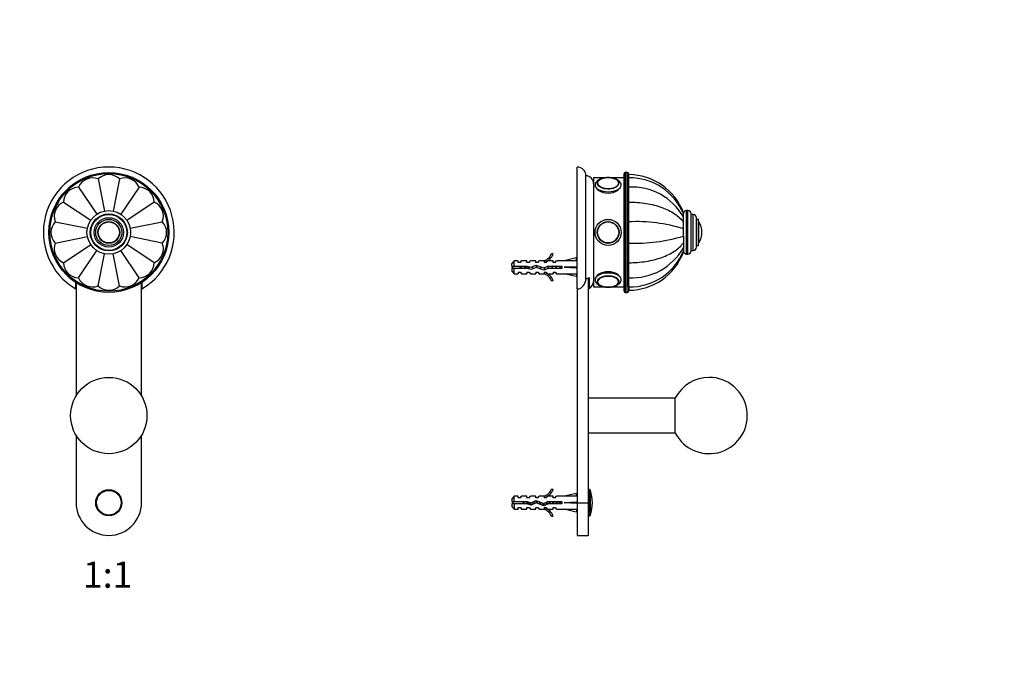
# Model space of a CAD drawing. Units: millimetres. Extents: x 0 to 835, y 0 to 1165.
# Drawn here: x 383 to 835, y 582 to 873 of the extents above; entities that cross this region are included whole.
import ezdxf
from ezdxf import colors
from ezdxf.entities.mleader import LeaderData, LeaderLine
from ezdxf.enums import TextEntityAlignment as Align
from ezdxf.math import Vec2, Vec3

# ---------------------------------------------------------------- set-up
doc = ezdxf.new("R2010")
doc.units = ezdxf.units.MM
for name, color, linetype in [('DV1_Défaut', 7, 'Continuous'), ('DV2_Défaut', 7, 'Continuous'), ('Défaut', 7, 'Continuous')]:
    doc.layers.add(name, color=color, linetype=linetype)
doc.styles.add('SEACAD_ArialB', font='arialbd.ttf')

# ---------------------------------------------------------------- blocks, each defined once
blk = doc.blocks.new('_DOT')
at = {"color": 0}
blk.add_line((0, 0), (-1, 0), dxfattribs=at)
at = {"color": 0, "const_width": 0.333}
blk.add_lwpolyline([(-0.1665, 0, 1), (0.1665, 0, 1)], format="xyb", close=True, dxfattribs=at)
blk = doc.blocks.new('SE')
at = {"layer": 'DV1_Défaut', "color": 7, "linetype": 'Continuous'}
for p, q in [((419.22, 800.36), (422.15, 785.64)), ((428.98, 800.36), (426.05, 785.63)), ((410.21, 796.63), (418.55, 784.15)), ((437.99, 796.63), (429.64, 784.14)), ((403.31, 789.73), (415.8, 781.39)), ((444.89, 789.73), (432.4, 781.38)), ((399.58, 780.72), (414.31, 777.79)), ((433.89, 777.79), (448.62, 780.72)), ((399.58, 770.96), (414.3, 773.89)), ((448.62, 770.96), (433.9, 773.89)), ((403.31, 761.95), (415.79, 770.29)), ((410.21, 755.05), (418.55, 767.54)), ((437.99, 755.05), (429.65, 767.54)), ((444.89, 761.95), (432.41, 770.29)), ((419.22, 751.32), (422.15, 766.05)), ((428.98, 751.32), (426.05, 766.05)), ((409, 749.92), (409, 752.88)), ((409.1, 752.79), (409.1, 700.85)), ((439.1, 700.85), (439.1, 752.79)), ((439.2, 752.88), (439.2, 749.92)), ((409.1, 682.83), (409.1, 651.84)), ((439.1, 651.84), (439.1, 682.83))]:
    blk.add_line(p, q, dxfattribs=at)
for centre, radius in [((424.1, 775.84), 27.5), ((424.1, 775.84), 27), ((424.1, 775.84), 10), ((424.1, 775.84), 8.5), ((424.1, 775.84), 8.25), ((424.1, 775.84), 6.75), ((424.1, 775.84), 6), ((424.1, 775.84), 5), ((424.1, 775.84), 4.99), ((424.1, 775.84), 4.84), ((424.1, 691.84), 17.5), ((424.1, 651.84), 6), ((424.1, 651.84), 5.65)]:
    blk.add_circle(centre, radius, dxfattribs=at)
for centre, radius, start, end in [((424.1, 775.84), 30, 300.2208, 239.7792), ((416.64, 793.86), 7, 68.3301, 156.6699), ((424.1, 795.34), 7, 45.8301, 134.1699), ((431.56, 793.86), 7, 23.3301, 111.6699), ((410.31, 789.63), 7, 90.8301, 179.1699), ((437.89, 789.63), 7, 0.8301, 89.1699), ((406.08, 783.3), 7, 113.3301, 201.6699), ((442.11, 783.3), 7, 338.3301, 66.6699), ((404.6, 775.84), 7, 135.8301, 224.1699), ((443.6, 775.84), 7, 315.8301, 44.1699), ((406.08, 768.38), 7, 158.3301, 246.6699), ((442.11, 768.38), 7, 293.3301, 21.6699), ((410.31, 762.05), 7, 180.8301, 269.1699), ((437.89, 762.05), 7, 270.8301, 359.1699), ((416.64, 757.82), 7, 203.3301, 291.6699), ((431.56, 757.82), 7, 248.3301, 336.6699), ((424.1, 756.34), 7, 225.8301, 314.1699), ((424.1, 651.84), 15, 180, 0)]:
    blk.add_arc(centre, radius, start, end, dxfattribs=at)
blk = doc.blocks.new('SE1')
at = {"layer": 'DV2_Défaut', "color": 7, "linetype": 'Continuous'}
for p, q in [((638.75, 749.92), (638.75, 805.84)), ((660.75, 803.34), (660.75, 748.34)), ((661.75, 803.34), (660.75, 803.34)), ((661.75, 748.34), (661.75, 803.34)), ((642.75, 754.67), (642.75, 801.84)), ((646.25, 800.84), (646.25, 750.84)), ((651.17, 800.84), (646.25, 800.84)), ((660.25, 800.84), (654.73, 800.84)), ((660.25, 748.84), (660.25, 802.84)), ((662.25, 802.84), (662.25, 748.84)), ((662.35, 802.34), (662.25, 802.34)), ((662.35, 800.86), (662.25, 800.86)), ((662.35, 800.86), (662.35, 802.34)), ((662.35, 796.63), (662.35, 800.86)), ((662.45, 800.86), (662.45, 802.34)), ((662.45, 796.63), (662.45, 800.86)), ((662.25, 796.63), (662.35, 796.63)), ((662.35, 789.73), (662.35, 796.63)), ((662.45, 789.73), (662.45, 796.63)), ((662.25, 789.73), (662.35, 789.73)), ((662.35, 780.72), (662.35, 789.73)), ((662.45, 780.72), (662.45, 789.73)), ((688.95, 765.84), (688.95, 785.84)), ((689.45, 785.84), (688.95, 785.84)), ((689.45, 765.84), (689.45, 785.84)), ((662.25, 780.72), (662.35, 780.72)), ((662.35, 770.96), (662.35, 780.72)), ((662.45, 770.96), (662.45, 780.72)), ((687.45, 784.34), (687.45, 784.83)), ((687.45, 782.94), (687.45, 784.33)), ((687.45, 780.59), (687.45, 782.94)), ((690.95, 767.34), (690.95, 784.34)), ((691.95, 784.09), (690.95, 784.09)), ((691.95, 767.59), (691.95, 784.09)), ((693.45, 769.09), (693.45, 782.59)), ((694.45, 781.84), (693.45, 781.84)), ((694.45, 769.84), (694.45, 781.84)), ((662.45, 780.34), (662.35, 780.34)), ((687.45, 780.58), (687.45, 780.67)), ((687.45, 777.51), (687.45, 780.59)), ((687.45, 774.08), (687.45, 780.51)), ((687.45, 774.17), (687.45, 777.51)), ((694.55, 771), (694.55, 780.68)), ((687.45, 774.17), (687.45, 771.09)), ((695.95, 775.84), (695.95, 775.84)), ((662.25, 770.96), (662.35, 770.96)), ((662.35, 771.34), (662.45, 771.34)), ((662.35, 761.95), (662.35, 770.96)), ((662.45, 761.95), (662.45, 770.96)), ((687.45, 771.09), (687.45, 768.74)), ((687.45, 768.74), (687.45, 767.35)), ((687.45, 767.36), (687.45, 766.85)), ((690.95, 767.59), (691.95, 767.59)), ((693.45, 769.84), (694.45, 769.84)), ((609.95, 762.84), (608.75, 761.64)), ((609.95, 760.34), (609.95, 762.84)), ((611.75, 762.84), (609.95, 762.84)), ((611.75, 762.09), (611.75, 762.84)), ((612.75, 762.09), (613.32, 762.84)), ((615.75, 762.84), (613.32, 762.84)), ((615.75, 762.09), (615.75, 762.84)), ((616.75, 762.09), (617.32, 762.84)), ((619.75, 762.84), (617.32, 762.84)), ((619.75, 762.09), (619.75, 762.84)), ((620.75, 762.09), (621.32, 762.84)), ((623.75, 762.84), (621.32, 762.84)), ((623.53, 762.74), (623.75, 762.84)), ((623.53, 762.74), (623.75, 762.74)), ((623.75, 762.09), (623.75, 762.74)), ((624.61, 762.09), (625.34, 762.84)), ((627.75, 762.84), (625.34, 762.84)), ((627.2, 766.26), (627.81, 765.91)), ((627.75, 762.09), (627.75, 762.84)), ((628.61, 762.09), (629.34, 762.84)), ((632.76, 762.84), (629.34, 762.84)), ((638.38, 764.12), (632.76, 762.84)), ((638.68, 762.82), (638.38, 764.12)), ((638.75, 762.84), (638.68, 762.84)), ((688.95, 765.84), (689.45, 765.84)), ((608.75, 760.34), (608.75, 761.64)), ((608.75, 760.34), (609.95, 760.34)), ((609.95, 759.34), (608.75, 759.34)), ((608.75, 759.34), (608.75, 758.04)), ((609.95, 760.34), (615.86, 760.34)), ((609.95, 756.84), (609.95, 759.34)), ((615.72, 759.34), (609.95, 759.34)), ((612.75, 762.09), (611.75, 762.09)), ((617.69, 758.78), (615.72, 759.34)), ((616.75, 762.09), (615.75, 762.09)), ((615.8, 759.32), (615.8, 760.34)), ((615.86, 760.34), (617.61, 759.84)), ((617.61, 759.84), (619.86, 760.84)), ((619.9, 759.76), (617.69, 758.78)), ((620.75, 762.09), (619.75, 762.09)), ((619.86, 760.84), (623.49, 759.53)), ((623.53, 758.45), (619.9, 759.76)), ((623.49, 759.53), (625.31, 760.34)), ((625.52, 759.34), (623.53, 758.45)), ((624.61, 762.09), (623.75, 762.09)), ((625.31, 760.34), (631.76, 760.34)), ((631.76, 759.34), (625.52, 759.34)), ((628.61, 762.09), (627.75, 762.09)), ((631.76, 760.34), (631.76, 759.34)), ((638.38, 759.84), (632.76, 759.84)), ((638.68, 760.2), (638.38, 759.84)), ((638.68, 759.48), (638.38, 759.84)), ((662.25, 761.95), (662.35, 761.95)), ((662.35, 755.05), (662.35, 761.95)), ((662.45, 755.05), (662.45, 761.95)), ((608.75, 758.04), (609.95, 756.84)), ((609.95, 756.84), (611.75, 756.84)), ((611.75, 757.59), (611.75, 756.84)), ((611.75, 757.59), (612.75, 757.59)), ((612.75, 757.59), (613.32, 756.84)), ((613.32, 756.84), (615.75, 756.84)), ((615.75, 757.59), (615.75, 756.84)), ((615.75, 757.59), (616.75, 757.59)), ((616.75, 757.59), (617.32, 756.84)), ((617.32, 756.84), (619.75, 756.84)), ((619.75, 757.59), (619.75, 756.84)), ((619.75, 757.59), (620.75, 757.59)), ((620.75, 757.59), (621.32, 756.84)), ((621.32, 756.84), (623.75, 756.84)), ((623.75, 756.84), (623.53, 756.94)), ((623.75, 756.94), (623.53, 756.94)), ((623.75, 757.59), (624.61, 757.59)), ((623.75, 756.94), (623.75, 757.59)), ((624.61, 757.59), (625.34, 756.84)), ((625.34, 756.84), (627.75, 756.84)), ((627.81, 753.77), (627.2, 753.42)), ((627.75, 757.59), (627.75, 756.84)), ((627.75, 757.59), (628.61, 757.59)), ((628.61, 757.59), (629.34, 756.84)), ((629.34, 756.84), (632.76, 756.84)), ((638.38, 755.56), (632.76, 756.84)), ((638.68, 756.86), (638.38, 755.56)), ((638.68, 756.84), (638.75, 756.84)), ((643.75, 754.88), (643.75, 651.84)), ((644.25, 755.09), (644.25, 750.18)), ((662.25, 755.05), (662.35, 755.05)), ((662.35, 750.82), (662.35, 755.05)), ((662.45, 750.82), (662.45, 755.05)), ((638.75, 749.92), (638.75, 651.84)), ((646.25, 750.84), (651.18, 750.84)), ((654.72, 750.84), (660.25, 750.84)), ((662.25, 750.82), (662.35, 750.82)), ((662.25, 749.34), (662.35, 749.34)), ((662.35, 750.82), (662.35, 749.34)), ((662.45, 750.82), (662.45, 749.34)), ((660.75, 748.34), (661.75, 748.34)), ((683.74, 699.84), (643.75, 699.84)), ((683.74, 683.74), (683.74, 699.94)), ((643.75, 683.84), (683.74, 683.84)), ((609.95, 654.84), (608.75, 653.64)), ((609.95, 652.34), (609.95, 654.84)), ((611.75, 654.84), (609.95, 654.84)), ((611.75, 654.09), (611.75, 654.84)), ((612.75, 654.09), (613.32, 654.84)), ((615.75, 654.84), (613.32, 654.84)), ((615.75, 654.09), (615.75, 654.84)), ((616.75, 654.09), (617.32, 654.84)), ((619.75, 654.84), (617.32, 654.84)), ((619.75, 654.09), (619.75, 654.84)), ((620.75, 654.09), (621.32, 654.84)), ((623.75, 654.84), (621.32, 654.84)), ((623.53, 654.74), (623.75, 654.84)), ((623.53, 654.74), (623.75, 654.74)), ((623.75, 654.09), (623.75, 654.74)), ((624.61, 654.09), (625.34, 654.84)), ((627.75, 654.84), (625.34, 654.84)), ((627.2, 658.26), (627.81, 657.91)), ((627.75, 654.09), (627.75, 654.84)), ((628.61, 654.09), (629.34, 654.84)), ((632.76, 654.84), (629.34, 654.84)), ((638.38, 656.12), (632.76, 654.84)), ((638.68, 654.82), (638.38, 656.12)), ((638.75, 654.84), (638.68, 654.84)), ((644.39, 657.84), (643.75, 657.84)), ((644.39, 645.84), (644.39, 657.84)), ((644.86, 646.19), (644.86, 657.49)), ((608.75, 653.64), (608.75, 652.34)), ((608.75, 652.34), (609.95, 652.34)), ((609.95, 651.34), (608.75, 651.34)), ((608.75, 651.34), (608.75, 650.04)), ((608.75, 650.04), (609.95, 648.84)), ((609.95, 652.34), (615.86, 652.34)), ((609.95, 651.34), (609.95, 648.84)), ((615.72, 651.34), (609.95, 651.34)), ((612.75, 654.09), (611.75, 654.09)), ((617.69, 650.78), (615.72, 651.34)), ((616.75, 654.09), (615.75, 654.09)), ((615.86, 652.34), (617.61, 651.84)), ((616.53, 651.11), (616.53, 652.15)), ((617.61, 651.84), (619.86, 652.84)), ((619.9, 651.76), (617.69, 650.78)), ((620.75, 654.09), (619.75, 654.09)), ((619.86, 652.84), (623.49, 651.53)), ((623.53, 650.45), (619.9, 651.76)), ((623.49, 651.53), (625.31, 652.34)), ((625.52, 651.34), (623.53, 650.45)), ((624.61, 654.09), (623.75, 654.09)), ((625.31, 652.34), (631.76, 652.34)), ((631.76, 651.34), (625.52, 651.34)), ((628.61, 654.09), (627.75, 654.09)), ((631.76, 652.34), (631.76, 651.34)), ((638.38, 651.84), (632.76, 651.84)), ((638.68, 652.2), (638.38, 651.84)), ((638.68, 651.48), (638.38, 651.84)), ((638.75, 651.84), (638.75, 636.84)), ((638.75, 651.84), (643.75, 651.84)), ((643.75, 651.84), (643.75, 636.84)), ((609.95, 648.84), (611.75, 648.84)), ((611.75, 648.84), (611.75, 649.59)), ((611.75, 649.59), (612.75, 649.59)), ((612.75, 649.59), (613.32, 648.84)), ((613.32, 648.84), (615.75, 648.84)), ((615.75, 648.84), (615.75, 649.59)), ((615.75, 649.59), (616.75, 649.59)), ((616.75, 649.59), (617.32, 648.84)), ((617.32, 648.84), (619.75, 648.84)), ((619.75, 648.84), (619.75, 649.59)), ((619.75, 649.59), (620.75, 649.59)), ((620.75, 649.59), (621.32, 648.84)), ((621.32, 648.84), (623.75, 648.84)), ((623.75, 648.84), (623.53, 648.94)), ((623.75, 648.94), (623.53, 648.94)), ((623.75, 649.59), (624.61, 649.59)), ((623.75, 648.94), (623.75, 649.59)), ((624.61, 649.59), (625.34, 648.84)), ((625.34, 648.84), (627.75, 648.84)), ((627.81, 645.77), (627.2, 645.42)), ((627.75, 648.84), (627.75, 649.59)), ((627.75, 649.59), (628.61, 649.59)), ((628.61, 649.59), (629.34, 648.84)), ((629.34, 648.84), (632.76, 648.84)), ((638.38, 647.56), (632.76, 648.84)), ((638.68, 648.86), (638.38, 647.56)), ((638.68, 648.84), (638.75, 648.84)), ((643.75, 645.84), (644.39, 645.84)), ((638.75, 636.84), (643.75, 636.84))]:
    blk.add_line(p, q, dxfattribs=at)
for radius in [6, 6, 5, 4.99, 4.84]:
    blk.add_circle((652.95, 775.84), radius, dxfattribs=at)
for centre, radius, start, end in [((638.75, 801.84), 4, 0, 90), ((660.75, 802.84), 0.5, 90, 180), ((661.75, 802.84), 0.5, 0, 90), ((642.75, 798.34), 3.5, 0, 90), ((649.95, 798.09), 1.99, 121.2229, 175.9693), ((652.9, 792.61), 8.25, 89.6317, 103.3479), ((652.99, 792.48), 8.39, 77.3855, 90.2842), ((656.11, 798.15), 1.83, 1.983, 52.2975), ((662.45, 775.74), 26.6, 19.9732, 90), ((662.86, 774.3), 26.56, 22.1694, 90.875), ((663.84, 769.49), 27.17, 29.6699, 92.939), ((688.95, 784.34), 1.5, 90, 180), ((689.45, 784.34), 1.5, 0, 90), ((665.73, 707.36), 73.43, 72.799, 92.5636), ((691.95, 782.59), 1.5, 0, 90), ((694.28, 780.51), 0.32, 32.3218, 57.0287), ((686.89, 775.84), 9.06, 0, 32.3218), ((665.73, 844.32), 73.43, 267.4364, 287.201), ((686.89, 775.84), 9.06, 327.6782, 0), ((663.84, 782.19), 27.17, 267.061, 330.3301), ((662.86, 777.38), 26.56, 269.1247, 337.8319), ((688.95, 767.34), 1.5, 180, 270), ((689.45, 767.34), 1.5, 270, 0), ((691.95, 769.09), 1.5, 270, 0), ((694.28, 771.17), 0.32, 302.9713, 327.6782), ((621.18, 768.89), 6.57, 293.0263, 336.4591), ((621.18, 768.89), 7.27, 290.7123, 335.8453), ((662.45, 775.94), 26.6, 270, 340.0273), ((615.8, 746.08), 15.45, 112.4658, 117.1264), ((615.8, 773.59), 15.45, 242.8736, 247.6532), ((621.18, 750.79), 7.27, 24.1547, 69.2877), ((621.18, 750.79), 6.57, 23.5409, 66.9737), ((642.75, 753.34), 3.5, 295.3769, 0), ((652.96, 759.62), 8.8, 257.5241, 282.5293), ((656.08, 753.54), 1.86, 304.2205, 358.0701), ((660.75, 748.84), 0.5, 180, 270), ((661.75, 748.84), 0.5, 270, 0), ((699.25, 691.84), 17.5, 207.5716, 90), ((699.25, 691.84), 17.5, 90, 152.4284), ((621.18, 660.89), 6.57, 293.0263, 336.4591), ((621.18, 660.89), 7.27, 290.7123, 335.8453), ((644.39, 657.34), 0.5, 17.7916, 90), ((627.25, 651.84), 18.5, 342.2084, 17.7916), ((616.53, 633.71), 19.73, 109.2244, 113.2357), ((616.53, 669.97), 19.73, 246.7643, 250.7756), ((621.18, 642.79), 7.27, 24.1547, 69.2877), ((621.18, 642.79), 6.57, 23.5409, 66.9737), ((644.39, 646.34), 0.5, 270, 342.2084)]:
    blk.add_arc(centre, radius, start, end, dxfattribs=at)
for centre, major_axis, ratio, start_param, end_param in [((652.95, 798.36), (5, 0), 0.5, 2.00243, 6.283185), ((652.95, 798.44), (4.84, 0), 0.5, 2.536344, 6.283185), ((652.95, 798.44), (4.84, 0), 0.5, 1.988305, 2.536344), ((652.95, 798.36), (5, 0), 0.5, 0, 1.570796), ((652.95, 798.44), (4.84, 0), 0.5, 0.501525, 1.170486), ((652.95, 798.44), (4.84, 0), 0.5, 0, 0.501525), ((652.95, 797.49), (6, 0), 0.5, 3.143423, 6.281366), ((652.95, 798.21), (4.99, 0), 0.5, 3.132752, 3.141593), ((619.64, 759.84), (51.94, 0.76), 0.055876, 1.194522, 1.314474), ((619.64, 759.84), (51.94, 2.9), 0.014553, -1.316105, -1.196154), ((619.64, 759.84), (51.94, -2.9), 0.014553, 1.196154, 1.316105), ((639.36, 759.84), (0, 3), 0.228555, 1.450845, 1.690748), ((619.64, 759.84), (51.94, -0.76), 0.055876, -1.314474, -1.194522), ((652.95, 754.19), (6, 0), 0.5, 0, 3.143423), ((652.95, 753.32), (-5, 0), 0.5, 1.826301, 6.283185), ((652.95, 753.24), (-4.84, 0), 0.5, 2.586904, 6.283185), ((652.95, 754.19), (6, 0), 0.5, 6.281366, 6.283185), ((652.95, 753.32), (-5, 0), 0.5, 0, 1.814884), ((652.95, 753.47), (4.99, 0), 0.5, 3.132752, 3.141593), ((652.95, 753.24), (-4.84, 0), 0.5, 0, 0.640975), ((652.95, 753.24), (-4.84, 0), 0.5, 0.640975, 1.16574), ((652.95, 753.24), (-4.84, 0), 0.5, 1.979292, 2.586904), ((619.64, 651.84), (51.94, 0.76), 0.055876, 1.194522, 1.314474), ((619.64, 651.84), (51.94, 2.9), 0.014553, -1.316105, -1.196154), ((619.64, 651.84), (51.94, -2.9), 0.014553, 1.196154, 1.316105), ((639.36, 651.84), (0, 3), 0.228555, 1.450845, 1.690748), ((619.64, 651.84), (51.94, -0.76), 0.055876, -1.314474, -1.194522)]:
    blk.add_ellipse(centre, major_axis=major_axis, ratio=ratio, start_param=start_param, end_param=end_param, dxfattribs=at)
for points, knots in [([(652.95, 800.99), (652.82, 800.99), (652.49, 800.99), (651.91, 800.95), (651.25, 800.86), (650.61, 800.74), (649.99, 800.57), (649.41, 800.36), (648.86, 800.11), (648.37, 799.82), (647.93, 799.48), (647.57, 799.12), (647.3, 798.74), (647.11, 798.36), (646.99, 797.96), (646.94, 797.66), (646.95, 797.5), (646.95, 797.48)], [0, 0, 0, 0, 0.039908, 0.114959, 0.190182, 0.2657, 0.341676, 0.418283, 0.495676, 0.573922, 0.652807, 0.731115, 0.798352, 0.862686, 0.924894, 0.991295, 1, 1, 1, 1]), ([(658.94, 797.48), (658.94, 797.55), (658.95, 797.73), (658.88, 798.07), (658.75, 798.47), (658.53, 798.84), (658.25, 799.2), (657.9, 799.54), (657.48, 799.85), (657, 800.13), (656.46, 800.37), (655.87, 800.58), (655.25, 800.75), (654.61, 800.87), (653.94, 800.95), (653.37, 800.99), (653.06, 800.99), (652.95, 800.99)], [0, 0, 0, 0, 0.026374, 0.090546, 0.154601, 0.219942, 0.287779, 0.358805, 0.432884, 0.509042, 0.586013, 0.662749, 0.738997, 0.814762, 0.890148, 0.965292, 1, 1, 1, 1]), ([(646.95, 797.49), (646.95, 796.71), (647.6, 795.78), (649.81, 794.34), (651.36, 793.86), (654.53, 793.86), (656.09, 794.34), (658.29, 795.77), (658.95, 796.69), (658.95, 797.49)], [0, 0, 0, 0, 0.249872, 0.249872, 0.499915, 0.499915, 0.749957, 0.749957, 1, 1, 1, 1]), ([(662.45, 789.73), (665.13, 789.73), (667.74, 789.53), (671.57, 788.92), (672.84, 788.66), (675.25, 788.06), (676.41, 787.71), (679.74, 786.52), (681.77, 785.52), (685.13, 783.26), (686.5, 781.96), (687.45, 780.59)], [0, 0, 0, 0, 0.25, 0.25, 0.375, 0.375, 0.5, 0.5, 0.75, 0.75, 1, 1, 1, 1]), ([(662.45, 761.95), (665.13, 761.95), (667.74, 762.15), (671.57, 762.76), (672.84, 763.02), (675.25, 763.62), (676.41, 763.97), (679.74, 765.16), (681.77, 766.16), (685.13, 768.42), (686.5, 769.72), (687.45, 771.09)], [0, 0, 0, 0, 0.25, 0.25, 0.375, 0.375, 0.5, 0.5, 0.75, 0.75, 1, 1, 1, 1]), ([(612.78, 759.33), (612.77, 759.38), (612.76, 759.43), (612.68, 759.76), (612.62, 760.07), (612.55, 760.35)], [0, 0, 0, 0, 0.138502, 0.138502, 1, 1, 1, 1]), ([(613.06, 760.35), (613.07, 760.29), (613.08, 760.23), (613.1, 760.18), (613.13, 760.02), (613.15, 759.85), (613.18, 759.68), (613.2, 759.57), (613.22, 759.45), (613.25, 759.33)], [0, 0, 0, 0, 0.175195, 0.175195, 0.175195, 0.654582, 0.654582, 0.654582, 1, 1, 1, 1]), ([(614.68, 759.33), (614.66, 759.44), (614.64, 759.54), (614.58, 759.88), (614.54, 760.12), (614.49, 760.34)], [0, 0, 0, 0, 0.314159, 0.314159, 1, 1, 1, 1]), ([(614.79, 760.35), (614.81, 760.23), (614.83, 760.11), (614.85, 759.98), (614.88, 759.79), (614.91, 759.6), (614.94, 759.42), (614.94, 759.39), (614.95, 759.36), (614.95, 759.34)], [0, 0, 0, 0, 0.363845, 0.363845, 0.363845, 0.91585, 0.91585, 0.91585, 1, 1, 1, 1]), ([(638.75, 749.92), (639.32, 749.92), (639.9, 750.07), (640.92, 750.6), (641.36, 750.99), (642.41, 752.36), (642.75, 753.52), (642.75, 754.67)], [0, 0, 0, 0, 0.25, 0.25, 0.5, 0.5, 1, 1, 1, 1]), ([(642.75, 754.67), (643.01, 754.67), (643.27, 754.71), (643.78, 754.85), (644.02, 754.96), (644.25, 755.09)], [0, 0, 0, 0, 0.5, 0.5, 1, 1, 1, 1]), ([(658.95, 754.19), (658.95, 754.99), (658.29, 755.91), (656.09, 757.34), (654.53, 757.82), (651.38, 757.82), (649.82, 757.35), (647.6, 755.9), (646.95, 754.98), (646.95, 754.19), (646.95, 754.19), (646.95, 754.19)], [0, 0, 0, 0, 0.249957, 0.249957, 0.499915, 0.499915, 0.749872, 0.749872, 0.99983, 0.99983, 1, 1, 1, 1]), ([(646.95, 754.18), (646.96, 754.05), (646.97, 753.81), (647.08, 753.41), (647.25, 753.02), (647.5, 752.66), (647.81, 752.31), (648.2, 751.98), (648.65, 751.69), (649.16, 751.42), (649.73, 751.2), (650.33, 751.01), (650.96, 750.87), (651.62, 750.76), (652.29, 750.7), (652.97, 750.68), (653.65, 750.7), (654.32, 750.77), (654.98, 750.87), (655.61, 751.02), (656.21, 751.21), (656.77, 751.44), (657.29, 751.71), (657.76, 752.03), (658.15, 752.37), (658.46, 752.73), (658.69, 753.1), (658.85, 753.5), (658.94, 753.87), (658.94, 754.09), (658.94, 754.18)], [0, 0, 0, 0, 0.028016, 0.060073, 0.092418, 0.125733, 0.160514, 0.19692, 0.234653, 0.273108, 0.311662, 0.350012, 0.388109, 0.425986, 0.463706, 0.501341, 0.538961, 0.576626, 0.6144, 0.652363, 0.690598, 0.729192, 0.768206, 0.807621, 0.847111, 0.881689, 0.914715, 0.946432, 0.980443, 1, 1, 1, 1]), ([(647.96, 753.5), (647.96, 753.47), (647.95, 753.34), (648, 753.07), (648.12, 752.75), (648.33, 752.43), (648.6, 752.14), (648.85, 751.93), (649, 751.83), (649.03, 751.82)], [0, 0, 0, 0, 0.044392, 0.222835, 0.401192, 0.582942, 0.770021, 0.961798, 1, 1, 1, 1]), ([(613.95, 652.35), (613.96, 652.3), (613.97, 652.26), (613.97, 652.22), (614, 652.07), (614.03, 651.9), (614.06, 651.74), (614.09, 651.6), (614.11, 651.47), (614.14, 651.34)], [0, 0, 0, 0, 0.12828, 0.12828, 0.12828, 0.601452, 0.601452, 0.601452, 1, 1, 1, 1]), ([(614.57, 651.33), (614.55, 651.42), (614.54, 651.51), (614.48, 651.85), (614.44, 652.11), (614.41, 652.35)], [0, 0, 0, 0, 0.259964, 0.259964, 1, 1, 1, 1]), ([(615.52, 652.35), (615.54, 652.24), (615.55, 652.12), (615.57, 652.01), (615.6, 651.83), (615.63, 651.65), (615.66, 651.48), (615.67, 651.43), (615.67, 651.38), (615.68, 651.33)], [0, 0, 0, 0, 0.337006, 0.337006, 0.337006, 0.85794, 0.85794, 0.85794, 1, 1, 1, 1]), ([(616.04, 651.25), (616.02, 651.35), (616, 651.46), (615.95, 651.82), (615.91, 652.09), (615.87, 652.34)], [0, 0, 0, 0, 0.293405, 0.293405, 1, 1, 1, 1])]:
    blk.add_open_spline(points, degree=3, knots=knots, dxfattribs=at)
blk.add_open_spline([(653.43, 800.98), (653.27, 800.99), (653.1, 800.99), (652.93, 800.99)], degree=3, dxfattribs=at)
for points, weights, knots in [([(613, 759.33), (612.97, 759.58), (612.93, 759.84), (612.9, 760.1), (612.86, 760.35)], [0.949757250278, 0.966504074728, 1, 0.966504074728, 0.949757250278], [0, 0, 0, 0.5, 0.5, 1, 1, 1]), ([(614.8, 759.33), (614.77, 759.58), (614.73, 759.84), (614.7, 760.1), (614.66, 760.35)], [0.949757250278, 0.966504074728, 1, 0.966504074728, 0.949757250278], [0, 0, 0, 0.5, 0.5, 1, 1, 1]), ([(616.35, 760.21), (616.38, 760.03), (616.41, 759.84), (616.47, 759.45), (616.53, 759.1)], [0.955057408601, 0.971440755967, 1, 0.942133333129, 0.934254518125], [0, 0, 0, 0.330448, 0.330448, 1, 1, 1]), ([(616.64, 759.08), (616.58, 759.44), (616.53, 759.84), (616.51, 760), (616.49, 760.17)], [0.937060400093, 0.949479163748, 1, 0.978401514359, 0.963766954644], [0, 0, 0, 0.7005173, 0.7005173, 1, 1, 1]), ([(616.8, 759.02), (616.73, 759.4), (616.66, 759.84), (616.64, 759.99), (616.61, 760.13)], [0.933089027054, 0.935273855666, 1, 0.977399965377, 0.962424683198], [0, 0, 0, 0.7412, 0.7412, 1, 1, 1]), ([(618.17, 760.09), (618.19, 759.97), (618.21, 759.84), (618.27, 759.43), (618.34, 759.06)], [0.96663956899, 0.980473980538, 1, 0.938923036051, 0.933534174632], [0, 0, 0, 0.242249, 0.242249, 1, 1, 1]), ([(618.44, 759.11), (618.38, 759.46), (618.33, 759.84), (618.31, 759.99), (618.29, 760.15)], [0.938330191069, 0.951886075535, 1, 0.97967210625, 0.965512893369], [0, 0, 0, 0.70299, 0.70299, 1, 1, 1]), ([(618.57, 759.17), (618.51, 759.49), (618.46, 759.84), (618.43, 760.02), (618.4, 760.2)], [0.936376402735, 0.948023539013, 1, 0.972240183613, 0.955984151192], [0, 0, 0, 0.651855, 0.651855, 1, 1, 1]), ([(619.82, 760.84), (619.92, 760.4), (620.01, 759.84), (620.02, 759.78), (620.03, 759.71)], [0.935765982399, 0.919432023629, 1, 0.990168353388, 0.981779685936], [0, 0, 0, 0.891242, 0.891242, 1, 1, 1]), ([(620.16, 759.67), (620.14, 759.75), (620.13, 759.84), (620.07, 760.36), (619.99, 760.81)], [0.978960568231, 0.988491737751, 1, 0.935251551574, 0.933087528733], [0, 0, 0, 0.150915, 0.150915, 1, 1, 1]), ([(620.3, 759.61), (620.28, 759.73), (620.26, 759.84), (620.18, 760.35), (620.09, 760.77)], [0.969538231522, 0.982477300767, 1, 0.92576234255, 0.933797443359], [0, 0, 0, 0.190962, 0.190962, 1, 1, 1]), ([(621.75, 760.16), (621.78, 760), (621.81, 759.84), (621.87, 759.4), (621.95, 759.01)], [0.959152332651, 0.974857931465, 1, 0.934606151171, 0.933050605803], [0, 0, 0, 0.277703, 0.277703, 1, 1, 1]), ([(622.06, 758.98), (621.99, 759.39), (621.93, 759.84), (621.92, 759.98), (621.9, 760.11)], [0.934385511225, 0.942602320657, 1, 0.982048188338, 0.968907252037], [0, 0, 0, 0.761753, 0.761753, 1, 1, 1]), ([(622.23, 758.91), (622.14, 759.33), (622.06, 759.84), (622.04, 759.95), (622.02, 760.06)], [0.933805546511, 0.92572500549, 1, 0.982509486873, 0.969585780559], [0, 0, 0, 0.8094, 0.8094, 1, 1, 1]), ([(625.32, 760.35), (625.37, 760.1), (625.41, 759.84), (625.45, 759.56), (625.5, 759.3)], [0.94448340565, 0.96073257657, 1, 0.958027351478, 0.942353766715], [0, 0, 0, 0.48335, 0.48335, 1, 1, 1]), ([(625.6, 759.33), (625.57, 759.58), (625.53, 759.84), (625.5, 760.1), (625.46, 760.35)], [0.949757250278, 0.966504074728, 1, 0.966504074728, 0.949757250278], [0, 0, 0, 0.5, 0.5, 1, 1, 1]), ([(625.74, 759.33), (625.7, 759.58), (625.66, 759.84), (625.62, 760.1), (625.58, 760.35)], [0.94448340565, 0.96073257657, 1, 0.96073257657, 0.94448340565], [0, 0, 0, 0.5, 0.5, 1, 1, 1]), ([(627.12, 760.35), (627.17, 760.1), (627.21, 759.84), (627.25, 759.58), (627.29, 759.33)], [0.94448340565, 0.96073257657, 1, 0.96073257657, 0.94448340565], [0, 0, 0, 0.5, 0.5, 1, 1, 1]), ([(627.4, 759.33), (627.37, 759.58), (627.33, 759.84), (627.3, 760.1), (627.26, 760.35)], [0.949757250278, 0.966504074728, 1, 0.966504074728, 0.949757250278], [0, 0, 0, 0.5, 0.5, 1, 1, 1]), ([(627.54, 759.33), (627.5, 759.58), (627.46, 759.84), (627.42, 760.1), (627.38, 760.35)], [0.94448340565, 0.96073257657, 1, 0.96073257657, 0.94448340565], [0, 0, 0, 0.5, 0.5, 1, 1, 1]), ([(628.92, 760.35), (628.97, 760.1), (629.01, 759.84), (629.05, 759.58), (629.09, 759.33)], [0.94448340565, 0.96073257657, 1, 0.96073257657, 0.94448340565], [0, 0, 0, 0.5, 0.5, 1, 1, 1]), ([(629.2, 759.33), (629.17, 759.58), (629.13, 759.84), (629.1, 760.1), (629.06, 760.35)], [0.949757250278, 0.966504074728, 1, 0.966504074728, 0.949757250278], [0, 0, 0, 0.5, 0.5, 1, 1, 1]), ([(629.34, 759.33), (629.3, 759.58), (629.26, 759.84), (629.22, 760.1), (629.18, 760.35)], [0.94448340565, 0.96073257657, 1, 0.96073257657, 0.94448340565], [0, 0, 0, 0.5, 0.5, 1, 1, 1]), ([(630.72, 760.35), (630.77, 760.1), (630.81, 759.84), (630.85, 759.58), (630.89, 759.33)], [0.94448340565, 0.96073257657, 1, 0.96073257657, 0.94448340565], [0, 0, 0, 0.5, 0.5, 1, 1, 1]), ([(631, 759.33), (630.97, 759.58), (630.93, 759.84), (630.9, 760.1), (630.86, 760.35)], [0.949757250278, 0.966504074728, 1, 0.966504074728, 0.949757250278], [0, 0, 0, 0.5, 0.5, 1, 1, 1]), ([(631.14, 759.33), (631.1, 759.58), (631.06, 759.84), (631.02, 760.1), (630.98, 760.35)], [0.94448340565, 0.96073257657, 1, 0.96073257657, 0.94448340565], [0, 0, 0, 0.5, 0.5, 1, 1, 1]), ([(617.26, 650.88), (617.25, 650.96), (617.23, 651.04), (617.16, 651.48), (617.09, 651.99)], [0.972600855625, 0.984509337274, 1, 0.921111612432, 0.935127071845], [0, 0, 0, 0.164132, 0.164132, 1, 1, 1]), ([(617.43, 651.89), (617.5, 651.43), (617.57, 651.04), (617.59, 650.91), (617.61, 650.79)], [0.933250764124, 0.929019314149, 1, 0.974741235509, 0.959006742061], [0, 0, 0, 0.737543, 0.737543, 1, 1, 1]), ([(620.13, 651.67), (620.05, 652.19), (619.98, 652.64), (619.97, 652.73), (619.95, 652.82)], [0.935510294843, 0.92007798104, 1, 0.981992081551, 0.96882515738], [0, 0, 0, 0.816114, 0.816114, 1, 1, 1]), ([(620.31, 652.69), (620.31, 652.67), (620.32, 652.64), (620.4, 652.13), (620.49, 651.55)], [0.989902695866, 0.994745245867, 1, 0.909790977446, 0.941062712887], [0, 0, 0, 0.055044, 0.055044, 1, 1, 1]), ([(621.9, 652.11), (621.99, 651.54), (622.07, 651.04), (622.07, 651), (622.08, 650.96)], [0.939750650084, 0.911767539051, 1, 0.992283418842, 0.985455746872], [0, 0, 0, 0.919576, 0.919576, 1, 1, 1]), ([(623.36, 650.47), (623.29, 650.68), (623.23, 651.04), (623.19, 651.33), (623.14, 651.66)], [0.933064422545, 0.934874052687, 1, 0.947415658232, 0.93610948527], [0, 0, 0, 0.553273, 0.553273, 1, 1, 1]), ([(623.46, 650.45), (623.43, 650.63), (623.4, 650.84), (623.36, 651.19), (623.31, 651.59)], [0.951433106728, 0.968140086509, 1, 0.948397376232, 0.936546031512], [0, 0, 0, 0.381727, 0.381727, 1, 1, 1]), ([(623.49, 651.53), (623.53, 651.27), (623.57, 651.04), (623.62, 650.7), (623.68, 650.49)], [0.942082770624, 0.957661827597, 1, 0.938962629157, 0.933541184686], [0, 0, 0, 0.409557, 0.409557, 1, 1, 1]), ([(624.74, 650.98), (624.74, 651.01), (624.73, 651.04), (624.66, 651.5), (624.58, 652.02)], [0.988702128012, 0.994090391673, 1, 0.918922620367, 0.935976404012], [0, 0, 0, 0.067937, 0.067937, 1, 1, 1])]:
    blk.add_rational_spline(points, weights, degree=2, knots=knots, dxfattribs=at)
for points, weights in [([(623.65, 759.6), (623.74, 759), (623.85, 758.59)], [0.967488480205, 0.905407322865, 0.955116827993]), ([(623.92, 758.61), (623.84, 759.07), (623.76, 759.65)], [0.937582621834, 0.918832656894, 0.977012088909]), ([(624.08, 758.69), (623.97, 759.12), (623.88, 759.7)], [0.944526788434, 0.909650335095, 0.98041552281]), ([(614.34, 651.33), (614.27, 651.84), (614.21, 652.35)], [0.948628913782, 0.917396490002, 0.948628913782]), ([(615.84, 651.3), (615.78, 651.8), (615.72, 652.31)], [0.950925388046, 0.917612983522, 0.946251996314]), ([(617.4, 650.84), (617.34, 651.35), (617.26, 651.94)], [0.999385707682, 0.926770812235, 0.933599705389]), ([(618.7, 651.23), (618.63, 651.74), (618.54, 652.26)], [0.969444867325, 0.908216817342, 0.949888884884]), ([(618.84, 651.29), (618.78, 651.81), (618.71, 652.34)], [0.951690126043, 0.916249832081, 0.948057271316]), ([(618.85, 652.4), (618.93, 651.89), (619.01, 651.36)], [0.963190868591, 0.90744310813, 0.954677507832]), ([(620.3, 651.61), (620.23, 652.21), (620.16, 652.74)], [0.936031861666, 0.920392250904, 0.985767704973]), ([(621.73, 651.09), (621.64, 651.64), (621.55, 652.24)], [0.990001018705, 0.903844152655, 0.947942152562]), ([(621.87, 651.05), (621.81, 651.59), (621.73, 652.17)], [0.972572181457, 0.917030304937, 0.939469738618]), ([(624.87, 651.05), (624.81, 651.55), (624.74, 652.09)], [0.972444836961, 0.920810660709, 0.936788551432]), ([(624.89, 652.16), (624.97, 651.62), (625.05, 651.12)], [0.942596498386, 0.91068814152, 0.985015683813]), ([(626.19, 651.33), (626.11, 651.84), (626.03, 652.35)], [0.957584033926, 0.908441369858, 0.957584033926]), ([(626.34, 651.33), (626.27, 651.84), (626.21, 652.35)], [0.948628913782, 0.917396490002, 0.948628913782]), ([(626.36, 652.35), (626.44, 651.84), (626.52, 651.33)], [0.957584033926, 0.908441369858, 0.957584033926]), ([(627.69, 651.33), (627.61, 651.84), (627.53, 652.35)], [0.957584033926, 0.908441369858, 0.957584033926]), ([(627.84, 651.33), (627.77, 651.84), (627.71, 652.35)], [0.948628913782, 0.917396490002, 0.948628913782]), ([(627.86, 652.35), (627.94, 651.84), (628.02, 651.33)], [0.957584033926, 0.908441369858, 0.957584033926]), ([(629.19, 651.33), (629.11, 651.84), (629.03, 652.35)], [0.957584033926, 0.908441369858, 0.957584033926]), ([(629.34, 651.33), (629.27, 651.84), (629.21, 652.35)], [0.948628913782, 0.917396490002, 0.948628913782]), ([(629.36, 652.35), (629.44, 651.84), (629.52, 651.33)], [0.957584033926, 0.908441369858, 0.957584033926]), ([(630.69, 651.33), (630.61, 651.84), (630.53, 652.35)], [0.957584033926, 0.908441369858, 0.957584033926]), ([(630.84, 651.33), (630.77, 651.84), (630.71, 652.35)], [0.948628913782, 0.917396490002, 0.948628913782]), ([(630.86, 652.35), (630.94, 651.84), (631.02, 651.33)], [0.957584033926, 0.908441369858, 0.957584033926])]:
    blk.add_rational_spline(points, weights, degree=2, dxfattribs=at)

msp = doc.modelspace()

# ---------------------------------------------------------------- block references
at = {"layer": 'Défaut'}
for name in ['SE', 'SE1']:
    msp.add_blockref(name, (0, 0), dxfattribs=at)

# ---------------------------------------------------------------- texts
at = {"layer": 'Défaut', "color": 7, "linetype": 'Continuous', "style": 'SEACAD_ArialB'}
msp.add_text('1:1', height=12, dxfattribs=at).set_placement((412.23, 624.84), align=Align.TOP_LEFT)

# ---------------------------------------------------------------- leaders
at = {"layer": 'Défaut', "color": 7, "linetype": 'Continuous'}
ml = msp.add_multileader_mtext('Standard', dxfattribs=at)
ml.set_content('{\\pxsm0.9;\\fSolid Edge ISO|b1||i0||c0|p34;\\W1.;27/05/2010\\P}', color=256)
ml.set_leader_properties()
ml.set_arrow_properties(name='DOT')
ml.build(insert=Vec2(0, 0))
ml.multileader.update_dxf_attribs({"leader_type": 0, "dogleg_length": 0, "arrow_head_size": 12})
ctx = ml.context
ctx.base_point, ctx.char_height, ctx.arrow_head_size, ctx.landing_gap_size = Vec3(747.02, 1157.46), 12, 12, 4.2
notes = []
notes.append((ctx, [(0, (0, 0, 0), (0, 0), (1, 0), 1, [])]))
ctx.mtext.insert = Vec3(749.02, 1163.58)
for ctx, leaders in notes:
    for number, flags, end, landing, length, lines in leaders:
        leader = LeaderData()
        leader.index, (leader.has_last_leader_line, leader.has_dogleg_vector, leader.attachment_direction) = number, flags
        leader.last_leader_point, leader.dogleg_vector, leader.dogleg_length = Vec3(end), Vec3(landing), length
        for number, points, colour, breaks in lines:
            line = LeaderLine()
            line.index, line.vertices, line.color, line.breaks = number, Vec3.list(points), colors.encode_raw_color(colour), breaks
            leader.lines.append(line)
        ctx.leaders.append(leader)

doc.saveas('drawing.dxf')
